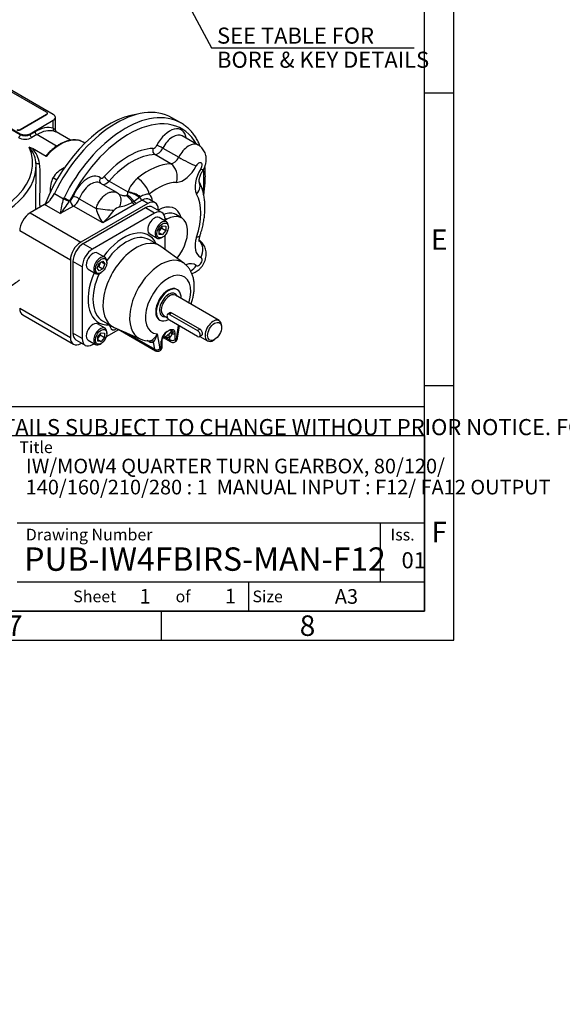
# Model space of a CAD drawing. Units: millimetres. Extents: x 11 to 530, y -57 to 292.
# Drawn here: x 340 to 433, y -57 to 111 of the extents above; entities that cross this region are included whole.
import ezdxf
from ezdxf.entities.mleader import LeaderData, LeaderLine
from ezdxf.enums import TextEntityAlignment as Align
from ezdxf.math import Vec2, Vec3

# ---------------------------------------------------------------- set-up
doc = ezdxf.new("R2010")
doc.units = ezdxf.units.MM
for name, color, linetype in [('Default', 7, 'Continuous'), ('HSM16X30ZP', 7, 'Continuous'), ('IB1B64', 7, 'Continuous'), ('IB4C08', 7, 'Continuous'), ('IR1C23', 7, 'Continuous'), ('IR1D05', 7, 'Continuous'), ('IW-00836-1-2', 7, 'Continuous'), ('IW4A473', 7, 'Continuous'), ('IW4D31-2', 7, 'Continuous'), ('K6X6X40', 7, 'Continuous'), ('SCM10X25CF', 7, 'Continuous')]:
    doc.layers.add(name, color=color, linetype=linetype)
doc.styles.add('SEACAD_Arial', font='arial.ttf')
doc.dimstyles.new('RG_-_ISO_Radial', dxfattribs={"dimtxt": 2.75, "dimasz": 2.75, "dimexe": 1.375, "dimexo": 1.375, "dimgap": 1.375, "dimtad": 0, "dimtih": 1, "dimtoh": 1, "dimdec": 0, "dimlfac": 3.500175, "dimdsep": 46, "dimtxsty": 'SEACAD_Arial', "dimblk1": '_SE_FILLED', "dimblk2": '_SE_FILLED', "dimsah": 1, "dimcen": 1.375, "dimadec": 0, "dimazin": 0, "dimtfac": 1, "dimtofl": 0, "dimtmove": 0, "dimatfit": 3, "dimfxl": 1, "dimtolj": 1, "dimarcsym": 0})

# ---------------------------------------------------------------- blocks, each defined once
blk = doc.blocks.new('SE16')
at = {"layer": 'HSM16X30ZP', "color": 7, "linetype": 'Continuous'}
for p, q in [((347.45, 85.79), (347.48, 85.77)), ((345.55, 84.11), (346.2, 83.74)), ((345.05, 81.63), (345.08, 81.61))]:
    blk.add_line(p, q, dxfattribs=at)
for centre, radius, start, end in [((349.4, 81.62), 4.58, 131.7253, 147.0376), ((350.25, 80.52), 5.96, 117.9904, 130.8034), ((350.89, 81.85), 5.85, 169.0731, 182.1331), ((349.66, 82.02), 4.61, 153.0099, 168.2272)]:
    blk.add_arc(centre, radius, start, end, dxfattribs=at)
at = {"layer": 'IB1B64', "color": 7, "linetype": 'Continuous'}
for p, q in [((344.45, 95.28), (336.53, 99.85)), ((339.93, 92.34), (344.45, 94.95)), ((339.93, 92.26), (344.45, 94.87)), ((344.45, 94.87), (344.45, 94.95)), ((344.57, 95.03), (344.57, 95.11)), ((339.93, 92.34), (339.93, 92.26))]:
    blk.add_line(p, q, dxfattribs=at)
for centre, major_axis, start_param, end_param in [((344.17, 95.11), (-0.4, 0), 2.356194, 3.926991), ((344.17, 95.03), (-0.4, 0), 2.356194, 3.141593), ((339.65, 92.5), (-0.4, 0), 0.785398, 2.356194), ((339.65, 92.42), (0.4, 0), 3.926991, 5.497787)]:
    blk.add_ellipse(centre, major_axis=major_axis, ratio=0.57735, start_param=start_param, end_param=end_param, dxfattribs=at)
at = {"layer": 'IB4C08', "color": 7, "linetype": 'Continuous'}
for p, q in [((361.31, 78.92), (350.71, 72.8)), ((362.9, 78), (352.3, 71.88)), ((362.9, 78), (361.31, 78.92)), ((364.15, 78.13), (362.56, 79.05)), ((364.67, 76.67), (364.67, 76.98)), ((364.67, 71.81), (364.67, 74.25)), ((352.3, 71.88), (350.71, 72.8)), ((363.72, 72.48), (362.02, 73.46)), ((367.88, 69.47), (363.96, 72.32)), ((348.94, 69.74), (348.94, 57.49)), ((350.53, 68.82), (348.94, 69.74)), ((350.53, 68.82), (350.53, 56.57)), ((354.02, 59.6), (355.72, 58.62)), ((350.53, 56.57), (348.94, 57.49)), ((354.67, 56.92), (356.76, 58.13)), ((355.32, 58.57), (355.26, 58.89)), ((355.98, 58.49), (360.41, 56.53)), ((356.65, 58.2), (363.07, 54.49)), ((357.89, 57.65), (362.91, 54.75)), ((363.33, 57.38), (363.76, 54.83)), ((365.49, 57.48), (365.64, 57.65)), ((365.96, 57.67), (365.91, 57.38)), ((366.3, 57.86), (366.37, 57.48)), ((366.37, 57.48), (366.37, 56.37)), ((366.65, 56.5), (366.98, 58.84)), ((366.82, 56.66), (367.12, 58.76)), ((349.46, 56.35), (351.05, 55.43)), ((352.3, 55.55), (352.57, 55.71)), ((361.94, 56.06), (361.61, 56.22)), ((362.91, 54.75), (362.71, 55.95)), ((364.04, 55.02), (364.04, 56.13)), ((364.21, 56.4), (364.26, 56.69)), ((364.21, 55.26), (364.21, 56.38)), ((364.37, 56.76), (365.69, 56)), ((364.49, 56.98), (364.48, 56.9)), ((364.6, 56.9), (365.52, 56.37)), ((365.52, 56.37), (365.52, 56.8))]:
    blk.add_line(p, q, dxfattribs=at)
for centre, radius, start, end in [((361.29, 58.2), 2.2, 295.3134, 338.0644), ((359.56, 58.15), 3.85, 325.0501, 348.4217), ((366.15, 56), 2.13, 122.0813, 163.941), ((366.89, 55.72), 2.8, 131.9144, 159.8309), ((362.08, 61.65), 5.39, 295.6009, 305.49), ((366.47, 56.28), 2.1, 133.4672, 160.3704), ((364.5, 58.37), 1.33, 302.1631, 318.1146), ((364.12, 58.17), 1.96, 315.7358, 336.2079), ((361.98, 59.99), 3.79, 245.8238, 271.5826), ((362.49, 57.06), 1.13, 241.2784, 281.4866), ((365.92, 56.09), 1.88, 164.518, 178.648), ((364.6, 56.45), 0.386, 119.7523, 163.2094), ((365.36, 58.24), 1.45, 242.6788, 276.486)]:
    blk.add_arc(centre, radius, start, end, dxfattribs=at)
for centre, major_axis, ratio, start_param, end_param in [((361.31, 76.88), (-1.25, -2.17), 0.57735, 3.141593, 3.926991), ((362.9, 75.96), (-1.25, -2.17), 0.57735, 2.356194, 3.926991), ((357.6, 66.78), (4.3, 7.45), 0.57735, 5.907435, 7.666845), ((358.02, 66.53), (-4, -6.93), 0.57735, 3.147988, 4.547288), ((350.71, 70.76), (1.25, 2.17), 0.57735, 0.785398, 2.356194), ((359.72, 65.55), (4, 6.93), 0.57735, 6.221282, 9.486681), ((358.02, 66.53), (-4, -6.93), 0.57735, 3.141593, 3.147988), ((352.3, 69.84), (1.25, 2.17), 0.57735, 0.785398, 2.356194), ((363.91, 63.13), (-3.74, -6.48), 0.57735, 3.079958, 6.34705), ((357.6, 66.78), (4.3, 7.45), 0.57735, 1.757933, 3.517343), ((358.02, 66.53), (-4, -6.93), 0.57735, -1.405695, 0), ((365.2, 62.39), (-2.74, -4.75), 0.57735, 1.943751, 6.564429), ((365.2, 62.39), (-1.5, -2.6), 0.57735, 3.141593, 6.283185), ((350.71, 58.51), (1.25, 2.17), 0.57735, 2.356194, 3.141593), ((355.74, 58.32), (0.592, 0.099), 0.668835, 1.711017, 2.252305), ((356.29, 59.33), (0.7, 1.21), 0.57735, 2.530727, 4.08362), ((365.2, 62.39), (-2.74, -4.75), 0.57735, 0.737959, 0.832838), ((365.88, 57.03), (-0.424, 0.425), 0.482114, 5.087766, 6.114029), ((366.04, 57.23), (-0.49, 0.346), 0.60883, 5.272531, 5.980132), ((365.95, 57.72), (-0.6, 0), 0.57735, 1.512397, 2.356194), ((365.88, 58.1), (-0.563, -0.207), 0.735827, 1.447966, 2.120666), ((352.3, 57.59), (1.25, 2.17), 0.57735, 2.356194, 3.926991), ((361.53, 55.74), (-0.258, -0.542), 0.645196, 2.481773, 2.845898), ((362.3, 55.62), (-0.17, 0.575), 0.868898, 5.04214, 6.078043), ((363.61, 56.38), (-0.6, 0), 0.57735, 2.356194, 3.141593), ((363.68, 56.83), (-0.581, 0.15), 0.353873, 2.476295, 3.148995), ((363.61, 56.38), (-0.6, 0), 0.57735, 3.141593, 3.199992), ((364.81, 56.42), (0.595, -0.076), 0.958725, 2.283728, 3.132458), ((364.84, 56.54), (0.579, -0.156), 0.881715, 2.448668, 3.156269), ((365.1, 56.56), (0.096, -0.592), 0.797522, 1.865104, 3.125194), ((366.09, 56.69), (0.4, 0.693), 0.57735, 2.356194, 3.14232), ((365.95, 56.61), (-0.6, 0), 0.57735, 0.785398, 2.356194), ((366.51, 56.45), (0.1, 0.173), 0.57735, 2.356194, 5.323254), ((366.23, 56.74), (-0.594, 0.083), 0.468323, 2.429475, 3.141593), ((363.33, 55.07), (0.592, 0.099), 0.668835, 3.823101, 5.393898), ((363.47, 55.18), (0.4, 0.693), 0.57735, 2.530727, 3.140757), ((363.9, 54.94), (0.1, 0.173), 0.57735, 2.530727, 5.497787), ((363.61, 55.26), (-0.6, 0), 0.57735, 2.356194, 3.141593)]:
    blk.add_ellipse(centre, major_axis=major_axis, ratio=ratio, start_param=start_param, end_param=end_param, dxfattribs=at)
for points, knots in [([(369.11, 62.44), (369.15, 62.55), (369.27, 62.89), (369.43, 63.46), (369.57, 64.16), (369.66, 64.87), (369.68, 65.56), (369.64, 66.24), (369.52, 66.89), (369.34, 67.49), (369.11, 68.02), (368.83, 68.5), (368.48, 68.93), (368.15, 69.27), (367.94, 69.41), (367.87, 69.46)], [0.3094664, 0.3094664, 0.3094664, 0.3094664, 0.3366424, 0.3966919, 0.4571931, 0.5182161, 0.5797484, 0.6415986, 0.7032044, 0.76388, 0.8167145, 0.8680275, 0.9233655, 0.9770377, 1, 1, 1, 1]), ([(365.39, 58.02), (365.44, 58.04), (365.48, 58.06), (365.58, 58.1), (365.63, 58.11), (365.77, 58.15), (365.86, 58.16), (365.98, 58.15), (366.02, 58.14), (366.09, 58.11), (366.13, 58.09), (366.19, 58.04), (366.22, 58.01), (366.27, 57.94), (366.29, 57.9), (366.3, 57.86)], [0, 0, 0, 0, 0.125, 0.125, 0.25, 0.25, 0.5, 0.5, 0.625, 0.625, 0.75, 0.75, 0.875, 0.875, 1, 1, 1, 1]), ([(365.39, 58.02), (365.55, 58.07), (365.7, 58.05), (365.9, 57.93), (365.96, 57.83), (365.96, 57.67)], [0, 0, 0, 0, 0.5, 0.5, 1, 1, 1, 1]), ([(365.64, 57.65), (365.66, 57.68), (365.68, 57.71), (365.71, 57.77), (365.72, 57.8), (365.73, 57.85), (365.73, 57.88), (365.72, 57.92), (365.71, 57.94), (365.66, 57.99), (365.62, 58.02), (365.54, 58.03), (365.51, 58.03), (365.47, 58.03), (365.45, 58.03), (365.42, 58.02), (365.4, 58.02), (365.39, 58.02)], [0, 0, 0, 0, 0.125, 0.125, 0.25, 0.25, 0.375, 0.375, 0.5, 0.5, 0.75, 0.75, 0.875, 0.875, 0.9375, 0.9375, 1, 1, 1, 1]), ([(362.09, 56.19), (362.1, 56.19), (362.11, 56.19), (362.16, 56.2), (362.2, 56.2), (362.23, 56.22)], [0.6934377, 0.6934377, 0.6934377, 0.6934377, 0.75, 0.75, 1, 1, 1, 1]), ([(364.48, 56.9), (364.48, 56.86), (364.48, 56.83), (364.43, 56.8), (364.43, 56.79), (364.41, 56.79)], [0, 0, 0, 0, 0.5, 0.5, 0.6123441, 0.6123441, 0.6123441, 0.6123441]), ([(365.69, 56.01), (365.74, 55.98), (365.84, 55.92), (366.03, 55.9), (366.22, 55.93), (366.4, 56.01), (366.56, 56.13), (366.7, 56.3), (366.79, 56.49), (366.81, 56.61), (366.82, 56.66)], [0, 0, 0, 0, 0.097472, 0.232023, 0.356865, 0.479973, 0.60902, 0.751521, 0.910861, 1, 1, 1, 1]), ([(363.07, 54.49), (363.08, 54.49), (363.14, 54.44), (363.3, 54.4), (363.5, 54.4), (363.69, 54.45), (363.86, 54.54), (364.01, 54.69), (364.14, 54.89), (364.2, 55.09), (364.21, 55.22), (364.21, 55.26)], [0, 0, 0, 0, 0.016799, 0.149659, 0.269709, 0.38422, 0.500212, 0.625031, 0.764429, 0.92131, 1, 1, 1, 1])]:
    blk.add_open_spline(points, degree=3, knots=knots, dxfattribs=at)
at = {"layer": 'IR1C23', "color": 7, "linetype": 'Continuous'}
for p, q in [((373.93, 59.66), (366.44, 63.98)), ((366.8, 64.93), (366.7, 64.99)), ((365.79, 60.98), (370.66, 58.17)), ((363.7, 59.79), (363.8, 59.74)), ((364.44, 60.52), (365.08, 60.15)), ((374.35, 58.5), (374.35, 58.74)), ((370.6, 56.96), (371.93, 56.19)), ((372.93, 56.29), (373.14, 56.41))]:
    blk.add_line(p, q, dxfattribs=at)
for centre, major_axis, start_param, end_param in [((365.3, 62.33), (-1.5, -2.6), 2.300524, 6.283185), ((365.3, 62.33), (-1.1, -1.91), 2.711893, 6.283185), ((365.44, 62.25), (1, 1.73), 0, 3.141593), ((365.3, 62.33), (-1.5, -2.6), 0, 0.771012), ((365.3, 62.33), (-1.1, -1.91), 0, 0.4297), ((372.93, 57.92), (-1, -1.73), 2.356194, 6.283185), ((372.93, 57.92), (-1, -1.73), 0, 0.785398)]:
    blk.add_ellipse(centre, major_axis=major_axis, ratio=0.57735, start_param=start_param, end_param=end_param, dxfattribs=at)
blk.add_ellipse((373.14, 57.8), major_axis=(0.85, 1.47), ratio=0.57735, dxfattribs=at)
for points, knots in [([(365.33, 60.86), (365.36, 60.92), (365.4, 60.96), (365.55, 61.05), (365.67, 61.05), (365.79, 60.98)], [0.6158621, 0.6158621, 0.6158621, 0.6158621, 0.75, 0.75, 1, 1, 1, 1]), ([(370.66, 58.17), (370.78, 58.1), (370.87, 57.98), (370.99, 57.69), (371.02, 57.52), (371.02, 57.27), (370.99, 57.17), (370.92, 57.13), (370.91, 57.13), (370.9, 57.12)], [0, 0, 0, 0, 0.25, 0.25, 0.5, 0.5, 0.75, 0.75, 0.7944306, 0.7944306, 0.7944306, 0.7944306])]:
    blk.add_open_spline(points, degree=3, knots=knots, dxfattribs=at)
at = {"layer": 'IR1D05', "color": 7, "linetype": 'Continuous'}
for p, q in [((367.39, 93.44), (365.83, 94.34)), ((370.34, 89.66), (367.62, 91.23)), ((365.65, 86.45), (362.93, 88.02)), ((364.29, 89.14), (367.01, 87.57)), ((356.44, 81.52), (353.62, 83.15)), ((355.11, 83.5), (358.34, 81.64)), ((345.77, 81.38), (347.33, 80.48)), ((358.06, 81.04), (358.18, 81.11)), ((358.34, 81.58), (358.34, 81.64)), ((360.48, 80.82), (360.32, 80.71)), ((344.11, 79.48), (341.62, 78.05)), ((346.79, 77.93), (344.11, 79.48)), ((349.04, 79.23), (346.79, 77.93)), ((347.33, 80.48), (347.42, 80.66)), ((348.42, 80.18), (348.34, 80.07)), ((348.42, 80.18), (348.48, 80.21)), ((354.03, 76.35), (349.04, 79.23)), ((350.03, 80.48), (352.9, 78.83)), ((361.74, 79.66), (350.28, 73.04)), ((359.46, 79.48), (354.03, 76.35)), ((359.38, 80.03), (359.08, 79.86)), ((360.32, 80.71), (359.38, 80.03)), ((360.75, 80.23), (359.76, 79.66)), ((361.74, 79.66), (360.75, 80.23)), ((362.99, 79.78), (362, 80.35)), ((341.62, 78.05), (350.28, 73.04)), ((363.5, 78.5), (363.5, 78.64)), ((367.5, 77.21), (366.51, 77.79)), ((365, 76.97), (364.66, 77.16)), ((365, 76.97), (364.67, 76.78)), ((348.51, 69.98), (339.85, 74.98)), ((348.51, 69.98), (348.51, 56.75)), ((339.85, 61.76), (348.51, 56.75)), ((340.37, 60.61), (349.03, 55.61)), ((350.28, 55.73), (350.4, 55.8))]:
    blk.add_line(p, q, dxfattribs=at)
for centre, radius, start, end in [((363.52, 79.78), 5.5, 130.4005, 160.3032), ((355.81, 80.29), 1.37, 49.4544, 62.7075), ((362.04, 78.34), 2.93, 91.1331, 122.1196), ((358.11, 76.86), 11.37, 161.436, 174.593), ((331.38, 90.73), 20.04, 320.2891, 327.8411), ((355.54, 86.34), 7.39, 280.6061, 298.6411), ((444.22, -66.98), 169.22, 119.9412, 120.0588), ((360.34, 80.72), 7.68, 194.2577, 214.6748), ((344.88, 86.56), 13.71, 311.8458, 324.0537), ((357.37, 77.29), 1.85, 104.644, 138.6595)]:
    blk.add_arc(centre, radius, start, end, dxfattribs=at)
for centre, major_axis, ratio, start_param, end_param in [((356.33, 77.89), (9.5, 16.45), 0.57735, 0, 1.689767), ((357.89, 76.99), (9.5, 16.45), 0.57735, 0, 1.679302), ((358.46, 76.66), (9.1, 15.76), 0.57735, 5.950152, 7.962487), ((365.46, 88.79), (-2, -3.46), 0.57735, 2.498092, 4.799404), ((357.89, 76.99), (9.5, 16.45), 0.57735, -0.004537, 0), ((366.02, 88.46), (-1.6, -2.77), 0.57735, 3.141593, 4.799404), ((362.86, 89.8), (-0.4, -0.693), 0.57735, 0.3385, 1.657811), ((363.85, 89.31), (-0.712, 0.365), 0.070957, 4.095121, 5.665918), ((368.74, 86.89), (-1.6, -2.77), 0.57735, 3.142511, 4.799404), ((358.46, 76.66), (6.8, 11.78), 0.57735, 0.3385, 1.232297), ((359.02, 76.33), (6.4, 11.09), 0.57735, 0.3385, 1.232297), ((363.18, 88.75), (-0.019, 0.8), 0.770164, 1.131746, 2.702542), ((363.42, 89.48), (0.8, 1.39), 0.57735, 3.480092, 4.799404), ((366.14, 87.91), (-0.8, -1.39), 0.57735, 0.3385, 1.657811), ((368.31, 87.06), (2.14, -1.09), 0.070957, 4.095121, 5.665918), ((361.74, 74.76), (6.4, 11.09), 0.57735, 0.3385, 0.984746), ((364.92, 84.26), (0.06, -2.4), 0.770164, 1.131746, 2.702542), ((367.84, 86.93), (2, 3.46), 0.57735, 3.480092, 4.799404), ((370.44, 85.91), (-0.4, -0.693), 0.57735, 1.483782, 4.799404), ((351.46, 80.7), (-2, -3.46), 0.57735, 3.054578, 4.997962), ((354.05, 84.72), (0.4, 0.693), 0.57735, 3.054578, 4.373889), ((354.86, 83.95), (-0.599, 0.53), 0.271136, 0.643275, 2.214071), ((372.62, 84.17), (-2, -3.46), 0.57735, 4.625374, 5.944686), ((369.11, 86.6), (-2.02, 1.3), 0.070957, 3.141327, 3.75886), ((358.46, 76.66), (9.1, 15.76), 0.57735, -0.940305, -0.686145), ((352.02, 80.38), (-1.6, -2.77), 0.57735, 3.141593, 4.997962), ((354.19, 83.73), (0.499, 0.625), 0.813407, 1.693085, 3.089356), ((354.62, 84.4), (0.8, 1.39), 0.57735, 3.292402, 4.373889), ((360.29, 82.25), (1.51, -1.86), 0.451584, 0.703758, 2.274555), ((363.44, 73.78), (5.2, 9.01), 0.57735, 0.3385, 0.984746), ((368.37, 82.26), (-2.11, -1.15), 0.770164, 2.009847, 3.140529), ((344.11, 81.93), (-1.5, -2.6), 0.57735, 0.785398, 1.689767), ((348.48, 80.86), (-0.4, -0.693), 0.57735, 0.785398, 1.85637), ((349.54, 80.51), (-0.75, 0.279), 0.230013, 4.07729, 5.648087), ((355.29, 79.41), (-1.42, -1.93), 0.650454, 1.863816, 3.141755), ((357.97, 79.03), (-0.99, 2.19), 0.571084, 4.835479, 5.555784), ((358.27, 79.2), (-1.4, 1.95), 0.579859, 4.721853, 5.442159), ((359.07, 80.29), (2.24, -0.87), 0.471727, 1.080638, 2.07934), ((359.02, 80.18), (2.16, -1.04), 0.466945, 1.16905, 2.104817), ((360.18, 78.51), (1.65, 2.86), 0.57735, 5.57198, 6.185223), ((363.44, 73.78), (5.2, 9.01), 0.57735, 5.050889, 5.944686), ((347.78, 80.33), (-0.738, 0.308), 0.054291, 0.947438, 2.460599), ((347.86, 80.5), (-0.717, 0.356), 0.088421, 0.952533, 2.52333), ((349.04, 79.88), (-0.4, 0.693), 0.57735, 0.785398, 2.356194), ((349.04, 80.53), (0.8, 1.39), 0.57735, 3.926991, 4.997962), ((359.46, 80.14), (0.4, -0.693), 0.57735, 4.779097, 5.497787), ((359.76, 80.31), (0.4, -0.693), 0.57735, 4.779097, 5.497787), ((360.75, 80.88), (0.4, -0.693), 0.57735, 4.632293, 5.497787), ((360.75, 78.19), (-1.25, -2.17), 0.57735, 3.141593, 3.926991), ((361.74, 77.62), (-1.25, -2.17), 0.57735, 2.356194, 3.926991), ((363.44, 73.78), (-2.9, -5.02), 0.57735, 2.610134, 3.911473), ((341.62, 76), (-1.25, -2.17), 0.57735, 3.926991, 5.497787), ((354.39, 78.75), (2.39, -0.25), 0.039204, 4.042727, 5.445424), ((364.01, 73.46), (-2.5, -4.33), 0.57735, 3.141593, 3.789863), ((365, 72.88), (-2.5, -4.33), 0.57735, 1.293883, 3.926991), ((368.37, 74.92), (-2.28, 0.76), 0.271136, 2.498318, 3.141986), ((350.28, 71), (1.25, 2.17), 0.57735, 0.785398, 2.356194), ((372.62, 74), (2, 3.46), 0.57735, 1.909296, 3.228607), ((369.11, 71.43), (-0.88, -2.23), 0.813407, 1.448508, 2.813547), ((367.84, 65.72), (-2, -3.46), 0.57735, 3.054578, 3.792779), ((368.31, 70.05), (1.5, 1.88), 0.813407, 4.257982, 4.834678), ((370.44, 69.74), (-0.4, -0.693), 0.57735, -0.087015, 3.228607), ((341.62, 62.78), (1.25, 2.17), 0.57735, 2.356194, 3.141593), ((350.28, 57.78), (1.25, 2.17), 0.57735, 2.356194, 3.926991)]:
    blk.add_ellipse(centre, major_axis=major_axis, ratio=ratio, start_param=start_param, end_param=end_param, dxfattribs=at)
for points, knots in [([(370.7, 89.41), (370.62, 89.62), (370.43, 90.07), (370.08, 90.73), (369.65, 91.38), (369.19, 91.97), (368.67, 92.51), (368.12, 92.97), (367.69, 93.28), (367.46, 93.4), (367.43, 93.41)], [0.8626768, 0.8626768, 0.8626768, 0.8626768, 0.8789352, 0.8990144, 0.9189806, 0.9388169, 0.9585184, 0.9780956, 0.9975756, 1, 1, 1, 1]), ([(371.12, 85.29), (371.19, 85.4), (371.33, 85.63), (371.52, 86.06), (371.65, 86.54), (371.71, 87.01), (371.71, 87.46), (371.64, 87.9), (371.51, 88.31), (371.33, 88.69), (371.08, 89.05), (370.78, 89.36), (370.52, 89.57), (370.36, 89.64), (370.34, 89.66)], [0, 0, 0, 0, 0.069043, 0.169994, 0.274937, 0.368157, 0.458865, 0.547249, 0.63403, 0.719843, 0.80512, 0.89014, 0.983459, 1, 1, 1, 1]), ([(371.29, 81.16), (371.32, 81.36), (371.4, 81.91), (371.5, 82.8), (371.56, 83.82), (371.56, 84.81), (371.53, 85.54), (371.49, 85.93), (371.48, 86.01)], [0.68513446, 0.68513446, 0.68513446, 0.68513446, 0.69655222, 0.71680775, 0.73707919, 0.75736518, 0.77766254, 0.78283826, 0.78283826, 0.78283826, 0.78283826]), ([(370.51, 83.34), (370.51, 83.34), (370.51, 83.35), (370.5, 83.38), (370.49, 83.5), (370.5, 83.68), (370.54, 83.91), (370.61, 84.19), (370.71, 84.51), (370.85, 84.83), (371, 85.1), (371.09, 85.24), (371.12, 85.29)], [0.1479751, 0.1479751, 0.1479751, 0.1479751, 0.167274, 0.2625273, 0.355011, 0.4483423, 0.5437513, 0.642263, 0.7439419, 0.848242, 0.954278, 1, 1, 1, 1]), ([(370.65, 74.16), (370.71, 74.34), (370.85, 74.77), (371.07, 75.56), (371.26, 76.46), (371.4, 77.36), (371.48, 78.25), (371.51, 79.13), (371.47, 79.99), (371.36, 80.82), (371.19, 81.62), (370.96, 82.37), (370.71, 82.98), (370.55, 83.29), (370.48, 83.41)], [0, 0, 0, 0, 0.048277, 0.138317, 0.228692, 0.319454, 0.410617, 0.502145, 0.593928, 0.68566, 0.776943, 0.867293, 0.956204, 1, 1, 1, 1]), ([(352.9, 78.83), (352.97, 79.07), (353.07, 79.31), (353.29, 79.78), (353.43, 80.01), (353.72, 80.42), (353.88, 80.62), (354.21, 80.96), (354.39, 81.11), (354.75, 81.37), (354.94, 81.47), (355.3, 81.62), (355.49, 81.66), (355.95, 81.71), (356.21, 81.65), (356.44, 81.52)], [0, 0, 0, 0, 0.125, 0.125, 0.25, 0.25, 0.375, 0.375, 0.5, 0.5, 0.625, 0.625, 0.75, 0.75, 0.9559594, 0.9559594, 0.9559594, 0.9559594]), ([(356.72, 81.34), (356.79, 81.3), (356.85, 81.26), (357.04, 81.18), (357.17, 81.13), (357.36, 81.07), (357.42, 81.05), (357.55, 81.03), (357.62, 81.02), (357.71, 81.01), (357.75, 81), (357.81, 81), (357.84, 81), (357.94, 81.01), (358, 81.02), (358.06, 81.04)], [0.1033348, 0.1033348, 0.1033348, 0.1033348, 0.25, 0.25, 0.5, 0.5, 0.625, 0.625, 0.75, 0.75, 0.8125, 0.8125, 0.875, 0.875, 1, 1, 1, 1]), ([(358.18, 81.11), (358.21, 81.14), (358.24, 81.17), (358.28, 81.24), (358.29, 81.28), (358.33, 81.4), (358.34, 81.49), (358.34, 81.58)], [0, 0, 0, 0, 0.25, 0.25, 0.5, 0.5, 1, 1, 1, 1]), ([(370.51, 73.18), (370.51, 73.18), (370.51, 73.2), (370.5, 73.31), (370.5, 73.47), (370.53, 73.7), (370.58, 73.94), (370.63, 74.09), (370.65, 74.16)], [0.4767751, 0.4767751, 0.4767751, 0.4767751, 0.5692764, 0.6596642, 0.7503012, 0.8427948, 0.9381933, 1, 1, 1, 1]), ([(369.24, 67.69), (369.37, 67.73), (369.62, 67.82), (369.99, 68.01), (370.35, 68.26), (370.68, 68.56), (370.99, 68.92), (371.26, 69.33), (371.47, 69.79), (371.62, 70.26), (371.7, 70.73), (371.72, 71.19), (371.67, 71.63), (371.55, 72.04), (371.38, 72.44), (371.15, 72.8), (370.86, 73.12), (370.63, 73.32), (370.5, 73.39)], [0.2273377, 0.2273377, 0.2273377, 0.2273377, 0.2683165, 0.3124411, 0.3579005, 0.4051355, 0.4542024, 0.504747, 0.5567984, 0.6108471, 0.6595948, 0.7071, 0.7533257, 0.7986222, 0.8433426, 0.8877373, 0.9319678, 0.9802971, 0.9802971, 0.9802971, 0.9802971])]:
    blk.add_open_spline(points, degree=3, knots=knots, dxfattribs=at)
blk.add_open_spline([(356.72, 81.34), (356.71, 81.34), (356.71, 81.34), (356.71, 81.34)], degree=3, dxfattribs=at)
at = {"layer": 'IW-00836-1-2', "color": 7, "linetype": 'Continuous'}
blk.add_open_spline([(300.76, 73.51), (300.79, 73.25), (300.86, 72.79), (301.05, 72.04), (301.31, 71.31), (301.64, 70.58), (302.05, 69.87), (302.52, 69.17), (303.07, 68.49), (303.68, 67.83), (304.36, 67.19), (305.1, 66.57), (305.9, 65.99), (306.76, 65.43), (307.67, 64.91), (308.63, 64.41), (309.64, 63.96), (310.7, 63.53), (311.79, 63.15), (312.92, 62.8), (314.08, 62.5), (315.27, 62.23), (316.48, 62.01), (317.71, 61.82), (318.96, 61.68), (320.22, 61.58), (321.49, 61.53), (322.76, 61.52), (324.03, 61.55), (325.3, 61.63), (326.55, 61.75), (327.8, 61.91), (329.02, 62.11), (330.22, 62.36), (331.4, 62.64), (332.54, 62.97), (333.65, 63.34), (334.73, 63.74), (335.76, 64.18), (336.74, 64.65), (337.68, 65.16), (338.57, 65.71), (339.29, 66.2), (339.71, 66.52), (339.86, 66.64)], degree=3, knots=[0, 0, 0, 0, 0.018217, 0.0371538, 0.0561396, 0.0751934, 0.0943251, 0.1135356, 0.1328184, 0.1521624, 0.1715541, 0.1909804, 0.2104295, 0.2298916, 0.2493592, 0.2688259, 0.2882882, 0.3077444, 0.3271934, 0.346635, 0.3660693, 0.385497, 0.4049187, 0.4243354, 0.4437479, 0.4631573, 0.4825647, 0.5019711, 0.5213776, 0.540785, 0.5601944, 0.5796068, 0.5990233, 0.618445, 0.637873, 0.6573082, 0.6767516, 0.6962038, 0.7156653, 0.7351361, 0.7546158, 0.7741031, 0.7935955, 0.8052623, 0.8052623, 0.8052623, 0.8052623], dxfattribs=at)
at = {"layer": 'IW4A473', "color": 7, "linetype": 'Continuous'}
for p, q in [((345.59, 94.87), (335.97, 100.42)), ((330.31, 97.16), (339.93, 91.6)), ((330.31, 96.99), (339.93, 91.44)), ((345.94, 92.19), (345.94, 94.38)), ((341.63, 91.6), (345.59, 93.89)), ((345.59, 92.54), (345.59, 93.89)), ((339.93, 91.44), (339.93, 91.6)), ((341.63, 91.44), (342.47, 91.93)), ((341.63, 91.44), (341.63, 91.6)), ((342.76, 91.44), (341.91, 90.95)), ((346.16, 89.48), (342.76, 91.44)), ((348.52, 90.48), (346.07, 91.9)), ((350.99, 89.98), (350.69, 90.15)), ((344.35, 87.71), (342.01, 89.06)), ((342.65, 86.15), (342.64, 86.39))]:
    blk.add_line(p, q, dxfattribs=at)
for centre, radius, start, end in [((346.28, 92.16), 0.342, 175.4372, 233.816), ((338.12, 86.26), 4.52, 6.9216, 42.2221), ((340.78, 87), 2.4, 59.2569, 73.385), ((338.7, 85.96), 4.54, 7.0537, 43.1), ((341.4, 86.54), 1.23, 358.1575, 8.611), ((338.12, 86.26), 4.52, 4.9304, 5.8405)]:
    blk.add_arc(centre, radius, start, end, dxfattribs=at)
for centre, major_axis, ratio, start_param, end_param in [((344.74, 94.38), (-1.2, 0), 0.57735, 2.356194, 3.926991), ((342.47, 85.89), (3.7, 6.41), 0.57735, 0.148637, 0.785398), ((339.65, 91.28), (0.2, 0.346), 0.57735, 3.926991, 5.497787), ((340.78, 91.6), (1.6, 0), 0.57735, 3.926991, 5.497787), ((340.78, 92.09), (-1.2, 0), 0.57735, 0.785398, 2.356194), ((340.78, 91.93), (-1.2, 0), 0.57735, 0.785398, 2.356194), ((341.91, 91.28), (-0.2, 0.346), 0.57735, 0.785398, 2.356194), ((342.76, 91.77), (-0.2, 0.346), 0.57735, 0.785398, 2.356194), ((342.76, 85.72), (3.5, 6.06), 0.57735, 0.148637, 0.785398), ((346.79, 83.4), (-3.9, -6.75), 0.57735, 3.141593, 4.383865), ((345.87, 92.38), (0.107, 0.386), 0.807494, 1.364349, 2.935145), ((322.45, 86.57), (-19.6, 0), 0.57735, 1.87878, 3.385079), ((322.45, 86.1), (-20.2, 0), 0.57735, 1.87878, 3.166288), ((343.02, 86.68), (0.399, 0.026), 0.456062, 3.120637, 5.136985), ((322.45, 86.1), (-20.2, 0), 0.57735, 3.166288, 3.175319)]:
    blk.add_ellipse(centre, major_axis=major_axis, ratio=ratio, start_param=start_param, end_param=end_param, dxfattribs=at)
for points, knots in [([(345.59, 92.54), (345.69, 92.48), (345.77, 92.42), (345.86, 92.34), (345.88, 92.31), (345.92, 92.26), (345.93, 92.24), (345.94, 92.21), (345.94, 92.2), (345.94, 92.19)], [0, 0, 0, 0, 0.25, 0.25, 0.375, 0.375, 0.5, 0.5, 0.5513849, 0.5513849, 0.5513849, 0.5513849]), ([(346.09, 91.88), (346.08, 91.89), (346.05, 91.9), (346, 91.92), (345.98, 91.93), (345.93, 91.95), (345.91, 91.96), (345.83, 91.98), (345.77, 92), (345.7, 92.02)], [0.6285493, 0.6285493, 0.6285493, 0.6285493, 0.75, 0.75, 0.8125, 0.8125, 0.875, 0.875, 1, 1, 1, 1]), ([(350.67, 90.16), (350.54, 90.23), (350.31, 90.35), (349.87, 90.48), (349.4, 90.55), (348.9, 90.55), (348.39, 90.48), (347.85, 90.34), (347.31, 90.13), (346.76, 89.86), (346.21, 89.53), (345.67, 89.14), (345.15, 88.69), (344.71, 88.27), (344.48, 88.02), (344.4, 87.93)], [0, 0, 0, 0, 0.070523, 0.149371, 0.228495, 0.308225, 0.388684, 0.469797, 0.551382, 0.633241, 0.715216, 0.797193, 0.87912, 0.960982, 1, 1, 1, 1]), ([(344.35, 87.71), (344.34, 87.72), (344.33, 87.72), (344.32, 87.74), (344.31, 87.75), (344.31, 87.78), (344.31, 87.79), (344.31, 87.81), (344.32, 87.82), (344.33, 87.85), (344.34, 87.87), (344.37, 87.9), (344.38, 87.92), (344.39, 87.93)], [0, 0, 0, 0, 0.0625, 0.0625, 0.125, 0.125, 0.1875, 0.1875, 0.25, 0.25, 0.375, 0.375, 0.4704636, 0.4704636, 0.4704636, 0.4704636]), ([(342.61, 78.61), (342.6, 78.77), (342.6, 78.93), (342.59, 79.18), (342.59, 79.27), (342.58, 79.44), (342.58, 79.53), (342.58, 79.99), (342.58, 80.37), (342.58, 80.95), (342.59, 81.14), (342.6, 81.54), (342.6, 81.74), (342.62, 82.35), (342.63, 82.75), (342.65, 83.36), (342.65, 83.56), (342.66, 83.97), (342.67, 84.17), (342.67, 84.77), (342.67, 85.16), (342.66, 85.75), (342.66, 85.95), (342.65, 86.16)], [0.1277421, 0.1277421, 0.1277421, 0.1277421, 0.1875, 0.1875, 0.21875, 0.21875, 0.25, 0.25, 0.375, 0.375, 0.4375, 0.4375, 0.5, 0.5, 0.625, 0.625, 0.6875, 0.6875, 0.75, 0.75, 0.875, 0.875, 0.9441769, 0.9441769, 0.9441769, 0.9441769]), ([(343.2, 86.52), (343.26, 85.81), (343.29, 85.07), (343.29, 83.9), (343.29, 83.51), (343.28, 82.72), (343.27, 82.32), (343.26, 81.53), (343.25, 81.13), (343.25, 80.37), (343.25, 80), (343.26, 79.43), (343.27, 79.21), (343.28, 79)], [0, 0, 0, 0, 0.25, 0.25, 0.375, 0.375, 0.5, 0.5, 0.625, 0.625, 0.75, 0.75, 0.8287212, 0.8287212, 0.8287212, 0.8287212])]:
    blk.add_open_spline(points, degree=3, knots=knots, dxfattribs=at)
at = {"layer": 'IW4D31-2', "color": 7, "linetype": 'Continuous'}
blk.add_ellipse((355.2, 78.54), major_axis=(-9, -15.59), ratio=0.57735, start_param=3.543706, end_param=4.97407, dxfattribs=at)
at = {"layer": 'K6X6X40', "color": 7, "linetype": 'Continuous'}
for p, q in [((365.62, 61.03), (365.13, 60.74)), ((365.84, 60.95), (365.43, 60.71)), ((365.43, 60.71), (370.24, 57.94)), ((370.24, 56.96), (365.43, 59.73)), ((370.65, 58.17), (370.24, 57.94)), ((370.54, 56.93), (370.96, 57.17))]:
    blk.add_line(p, q, dxfattribs=at)
for centre, major_axis in [((365.43, 60.22), (0.3, -0.52)), ((370.24, 57.45), (-0.3, 0.52))]:
    blk.add_ellipse(centre, major_axis=major_axis, ratio=0.57735, start_param=2.356194, end_param=5.497787, dxfattribs=at)
at = {"layer": 'SCM10X25CF', "color": 7, "linetype": 'Continuous'}
for p, q in [((364.92, 76.52), (363.65, 77.26)), ((363.7, 75.14), (364.26, 75.85)), ((364.26, 75.85), (364.83, 75.8)), ((364.83, 75.8), (364.83, 75.04)), ((365.25, 75.63), (365.25, 75.79)), ((362.05, 74.48), (363.32, 73.75)), ((364.12, 75.45), (363.7, 74.92)), ((363.7, 74.39), (363.7, 75.14)), ((363.7, 74.67), (364.26, 74.34)), ((364.26, 74.34), (363.7, 74.39)), ((364.12, 75.67), (364.12, 75.45)), ((364.12, 75.45), (364.83, 75.04)), ((364.83, 75.04), (364.26, 74.34)), ((364.12, 73.83), (364.26, 73.91)), ((354.42, 70.46), (353.15, 71.19)), ((353.08, 68.59), (353.4, 69.44)), ((353.59, 69.55), (353.35, 68.92)), ((353.4, 69.44), (354.06, 69.81)), ((353.82, 69.68), (354.38, 69.35)), ((354.06, 69.81), (354.38, 69.35)), ((354.38, 69.35), (354.06, 68.51)), ((354.75, 69.56), (354.75, 69.73)), ((351.55, 68.42), (352.82, 67.69)), ((353.4, 68.13), (353.08, 68.59)), ((353.35, 68.92), (353.16, 68.81)), ((353.35, 68.92), (354.06, 68.51)), ((354.06, 68.51), (353.4, 68.13)), ((353.62, 67.77), (353.76, 67.85)), ((354.42, 58.33), (353.15, 59.07)), ((353.2, 56.88), (353.76, 57.58)), ((353.62, 57.41), (353.62, 57.19)), ((353.76, 57.58), (354.33, 57.53)), ((354.33, 57.53), (354.33, 56.78)), ((354.75, 57.44), (354.75, 57.6)), ((351.55, 56.3), (352.82, 55.56)), ((353.62, 57.19), (353.2, 56.66)), ((353.2, 56.12), (353.2, 56.88)), ((353.2, 56.4), (353.76, 56.07)), ((353.76, 56.07), (353.2, 56.12)), ((353.62, 57.19), (354.33, 56.78)), ((353.62, 55.64), (353.76, 55.72)), ((354.33, 56.78), (353.76, 56.07))]:
    blk.add_line(p, q, dxfattribs=at)
for centre, major_axis, start_param, end_param in [((362.85, 75.87), (-0.8, -1.39), 3.141593, 6.283185), ((364.12, 75.14), (0.8, 1.39), 0, 3.926991), ((364.12, 75.14), (0.8, 1.39), 5.497787, 6.283185), ((352.35, 69.81), (0.8, 1.39), 0, 3.141593), ((353.62, 69.07), (-0.8, -1.39), 2.356194, 6.283185), ((353.62, 69.07), (-0.8, -1.39), 0, 0.785398), ((352.35, 57.68), (0.8, 1.39), 0, 3.141593), ((353.62, 56.95), (-0.8, -1.39), 2.356194, 6.283185), ((353.62, 56.95), (-0.8, -1.39), 0, 0.785398)]:
    blk.add_ellipse(centre, major_axis=major_axis, ratio=0.57735, start_param=start_param, end_param=end_param, dxfattribs=at)
for centre, major_axis in [((364.26, 75.05), (-0.7, -1.21)), ((353.76, 68.99), (0.7, 1.21)), ((353.76, 56.87), (0.7, 1.21))]:
    blk.add_ellipse(centre, major_axis=major_axis, ratio=0.57735, dxfattribs=at)
blk = doc.blocks.new('DMBLK841')
at = {"layer": 'Default', "linetype": 'Continuous'}
blk.add_hatch(color=7, dxfattribs=at).paths.add_polyline_path([(355.98, 138.44), (354.28, 140.65), (355.17, 138.01)])
at = {"layer": 'Default', "color": 7, "linetype": 'Continuous'}
for p, q in [((354.28, 140.65), (372.6, 106.3)), ((372.6, 106.3), (407.21, 106.3))]:
    blk.add_line(p, q, dxfattribs=at)
at = {"layer": 'Default', "color": 7, "linetype": 'Continuous', "style": 'SEACAD_Arial'}
for s, p in [('SEE TABLE FOR', (373.56, 109.74)), ('BORE & KEY DETAILS', (373.56, 105.62))]:
    blk.add_text(s, height=2.75, dxfattribs=at).set_placement(p, align=Align.TOP_LEFT)
blk = doc.blocks.new('_SE_FILLED')
at = {"color": 0}
blk.add_line((0, 0), (-1, 0), dxfattribs=at)
blk.add_solid([(0, 0), (-1, -0.1665), (-1, 0.1665), (0, 0)], dxfattribs=at)
blk = doc.blocks.new('_DOT')
at = {"color": 0, "linetype": 'ByBlock', "lineweight": -2}
blk.add_line((-0.5, 0), (-1, 0), dxfattribs=at)
at = {"color": 0, "linetype": 'ByBlock', "const_width": 0.5}
blk.add_lwpolyline([(-0.25, 0, 1), (0.25, 0, 1)], format="xyb", close=True, dxfattribs=at)
blk = doc.blocks.new('A3_Frame_Publicity')
at = {"layer": 'Default', "color": 7, "linetype": 'Continuous'}
for p, q in [((400, 0), (400, 287)), ((395, 5), (395, 282)), ((400, 93.5), (395, 93.5)), ((400, 43.5), (395, 43.5)), ((215, 35), (395, 35)), ((5, 5), (395, 5)), ((350, 5), (350, 0)), ((0, 0), (400, 0))]:
    blk.add_line(p, q, dxfattribs=at)
at = {"layer": 'Default', "attachment_point": 5}
for s, insert, char_height, width in [('{\\fArial Narrow|b0||i0||c0|p34;\\C7;\\H3.5;\\W1.;E}', (397.5, 68.5), 3.5, 3), ('{\\fArial Narrow|b0||i0||c0|p34;\\C7;\\H3.5;\\W1.;F}', (397.5, 18.5), 3.5, 3), ('{\\fArial Narrow|b0||i0||c0|p34;\\C7;\\H2.5;\\W1.;A3}', (381.66, 7.49), 2.5, 9.9971), ('{\\fArial Narrow|b0||i0||c0|p34;\\C7;\\H3.5;\\W1.;7}', (325, 2.5), 3.5, 3), ('{\\fArial Narrow|b0||i0||c0|p34;\\C7;\\H3.5;\\W1.;8}', (375.01, 2.5), 3.5, 9.9971)]:
    blk.add_mtext(s, dxfattribs=dict(at, insert=insert, char_height=char_height, width=width))
blk = doc.blocks.new('Disclaimer')
at = {"layer": 'Default', "color": 7, "linetype": 'Continuous'}
blk.add_line((0, 5), (180, 5), dxfattribs=at)
ml = blk.add_multileader_mtext('Standard', dxfattribs=at)
ml.set_content('{\\pxsm0.9;\\fArial Narrow|b0||i0||c0|p34;\\W1.;AS PART OF CONTINUOUS PRODUCT DEVELOPMENT, ALL DETAILS SUBJECT TO CHANGE WITHOUT PRIOR NOTICE. FOR UP TO DATE DETAILS PLEASE VISIT www.rotork.com\\P}', color=256)
ml.set_leader_properties()
ml.set_arrow_properties(name='DOT')
ml.build(insert=Vec2(0, 0))
ml.multileader.update_dxf_attribs({"leader_type": 0, "dogleg_length": 0, "arrow_head_size": 2.75})
ctx = ml.context
ctx.base_point, ctx.char_height, ctx.arrow_head_size, ctx.landing_gap_size = Vec3(0.69, 1.18), 2.75, 2.75, 0.963
ctx.mtext.insert = Vec3(2.69, 2.83)
blk = doc.blocks.new('title_block_publicity')
at = {"layer": 'Default', "color": 7, "linetype": 'Continuous'}
for p, q in [((-180, 30), (0, 30)), ((0, 30), (0, 0)), ((0, 15), (-69.57, 15)), ((-7.5, 5), (-7.5, 15)), ((-69.57, 5), (0, 5)), ((-30, 0), (-30, 5)), ((0, 0), (-180, 0))]:
    blk.add_line(p, q, dxfattribs=at)
at = {"layer": 'Default', "char_height": 2}
for s, insert, width, attachment_point in [('{\\fSolid Edge ISO|b0||i0||c0|p34;\\C7;\\H2.;\\W1.; }{\\fArial Narrow|b0||i0||c0|p34;\\C7;\\H2.;\\W1.;Title}', (-69.2, 28), 5.926, 4), ('{\\fArial Narrow|b0||i0||c0|p34;\\C7;\\H2.;\\W1.; Drawing Number}', (-68.72, 13.07), 52.5, 4), ('{\\fArial Narrow|b0||i0||c0|p34;\\C7;\\H2.;\\W1.;Iss.}', (-3.75, 13.06), 7.5, 5), ('{\\fSolid Edge ISO|b0||i0||c0|p34;\\C7;\\H2.;\\W1.; }{\\fArial Narrow|b0||i0||c0|p34;\\C7;\\H2.;\\W1.;Sheet}', (-60, 2.5), 7.5, 4), ('{\\fArial Narrow|b0||i0||c0|p34;\\C7;\\H2.;\\W1.;of}', (-41.25, 2.5), 7.5047, 5), ('{\\fArial Narrow|b0||i0||c0|p34;\\C7;\\H2.;\\W1.; Size}', (-30, 2.5), 7.5, 4)]:
    blk.add_mtext(s, dxfattribs=dict(at, insert=insert, width=width, attachment_point=attachment_point))
at = {"layer": 'Default', "color": 7, "linetype": 'Continuous'}
ml = blk.add_multileader_mtext('Standard', dxfattribs=at)
ml.set_content('{\\pxsm0.9;\\fArial Narrow|b1||i0||c0|p34;\\W1.;IW/MOW4 QUARTER TURN GEARBOX, 80/120/\\P}', color=256)
ml.set_leader_properties()
ml.set_arrow_properties(name='DOT')
ml.build(insert=Vec2(0, 0))
ml.multileader.update_dxf_attribs({"leader_type": 0, "dogleg_length": 0, "arrow_head_size": 2.5})
ctx = ml.context
ctx.base_point, ctx.char_height, ctx.arrow_head_size, ctx.landing_gap_size = Vec3(-70.09, 24.51), 2.5, 2.5, 0.875
ctx.mtext.insert = Vec3(-68.09, 26.04)
ml = blk.add_multileader_mtext('Standard', dxfattribs=at)
ml.set_content('{\\pxsm0.9;\\fArial Narrow|b1||i0||c0|p34;\\W1.;140/160/210/280 : 1  MANUAL INPUT : F12/ FA12 OUTPUT\\P}', color=256)
ml.set_leader_properties()
ml.set_arrow_properties(name='DOT')
ml.build(insert=Vec2(0, 0))
ml.multileader.update_dxf_attribs({"leader_type": 0, "dogleg_length": 0, "arrow_head_size": 2.5})
ctx = ml.context
ctx.base_point, ctx.char_height, ctx.arrow_head_size, ctx.landing_gap_size = Vec3(-70.13, 21.17), 2.5, 2.5, 0.875
ctx.mtext.insert = Vec3(-68.13, 22.44)
ml = blk.add_multileader_mtext('Standard', dxfattribs=at)
ml.set_content('{\\pxsm0.9;\\fArial Narrow|b1||i0||c0|p34;\\W1.;PUB-IW4FBIRS-MAN-F12\\P}', color=256)
ml.set_leader_properties()
ml.set_arrow_properties(name='DOT')
ml.build(insert=Vec2(0, 0))
ml.multileader.update_dxf_attribs({"leader_type": 0, "dogleg_length": 0})
ctx = ml.context
ctx.base_point, ctx.landing_gap_size = Vec3(-70.37, 8.84), 1.4
ctx.mtext.insert = Vec3(-68.37, 10.88)
ml = blk.add_multileader_mtext('Standard', dxfattribs=at)
ml.set_content('{\\pxsm0.9;\\fArial Narrow|b0||i0||c0|p34;\\W1.;01\\P}', color=256)
ml.set_leader_properties()
ml.set_arrow_properties(name='DOT')
ml.build(insert=Vec2(0, 0))
ml.multileader.update_dxf_attribs({"leader_type": 0, "dogleg_length": 0, "arrow_head_size": 2.75})
ctx = ml.context
ctx.base_point, ctx.char_height, ctx.arrow_head_size, ctx.landing_gap_size = Vec3(-5.93, 8.66), 2.75, 2.75, 0.963
ctx.mtext.insert = Vec3(-3.93, 10.06)
ml = blk.add_multileader_mtext('Standard', dxfattribs=at)
ml.set_content('{\\pxsm0.9;\\fArial Narrow|b1||i0||c0|p34;\\W1.;1\\P}', color=256)
ml.set_leader_properties()
ml.set_arrow_properties(name='DOT')
ml.build(insert=Vec2(0, 0))
ml.multileader.update_dxf_attribs({"leader_type": 0, "dogleg_length": 0, "arrow_head_size": 2.5})
ctx = ml.context
ctx.base_point, ctx.char_height, ctx.arrow_head_size, ctx.landing_gap_size = Vec3(-50.68, 2.53), 2.5, 2.5, 0.875
ctx.mtext.insert = Vec3(-48.68, 3.78)
ml = blk.add_multileader_mtext('Standard', dxfattribs=at)
ml.set_content('{\\pxsm0.9;\\fArial Narrow|b1||i0||c0|p34;\\W1.;1\\P}', color=256)
ml.set_leader_properties()
ml.set_arrow_properties(name='DOT')
ml.build(insert=Vec2(0, 0))
ml.multileader.update_dxf_attribs({"leader_type": 0, "dogleg_length": 0, "arrow_head_size": 2.5})
ctx = ml.context
ctx.base_point, ctx.char_height, ctx.arrow_head_size, ctx.landing_gap_size = Vec3(-36.1, 2.56), 2.5, 2.5, 0.875
ctx.mtext.insert = Vec3(-34.1, 3.81)

msp = doc.modelspace()

# ---------------------------------------------------------------- block references
at = {"layer": 'Default', "color": 7}
for name, p in [('A3_Frame_Publicity', (14, 5)), ('Disclaimer', (229, 39.99)), ('title_block_publicity', (409, 10))]:
    msp.add_blockref(name, p, dxfattribs=at)
at = {"layer": 'Default'}
msp.add_blockref('SE16', (0, 0), dxfattribs=at)

# ---------------------------------------------------------------- dimensions: what is measured, and where the dimension line sits
at = {"layer": 'Default', "color": 7, "linetype": 'Continuous'}
dim = msp.add_diameter_dim_2p(p1=(345.68, 156.79), p2=(354.28, 140.65), text='\\A1;SEE TABLE FOR {}\\PBORE & KEY DETAILS', dimstyle='RG_-_ISO_Radial', dxfattribs=at)
dim.commit()
dim.dimension.update_dxf_attribs({"geometry": 'DMBLK841', "text_midpoint": (372.6, 106.3), "dimtype": 163})

doc.saveas('drawing.dxf')
